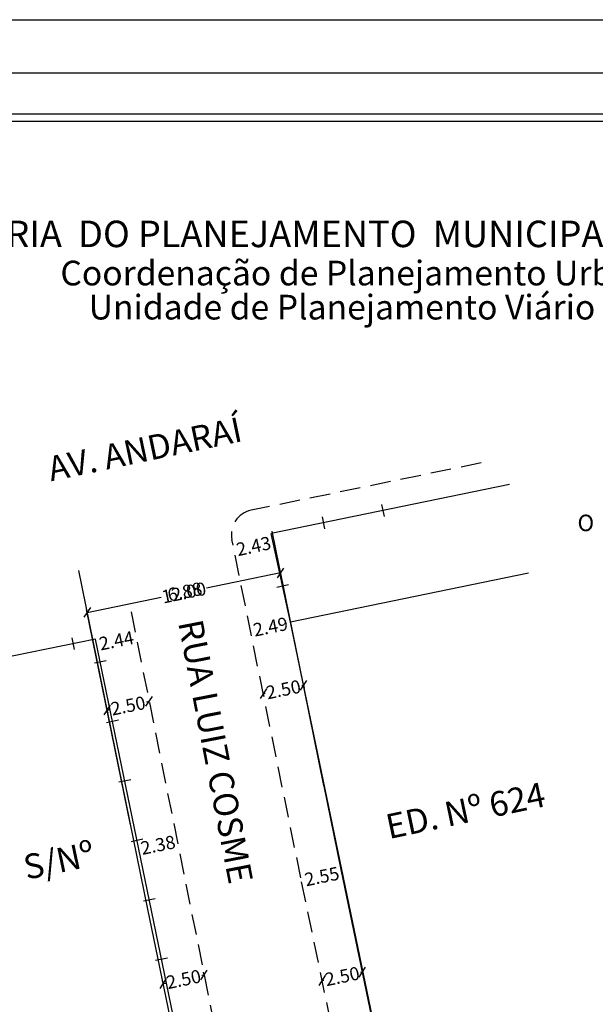
# Model space of a CAD drawing. Extents: x 183604 to 183708, y 1677940 to 1678086.
# Drawn here: x 183642 to 183677, y 1678027 to 1678086 of the extents above; entities that cross this region are included whole.
import ezdxf

# ---------------------------------------------------------------- set-up
doc = ezdxf.new("R2010")
doc.units = 0
doc.header["$LTSCALE"] = 5
doc.header["$MEASUREMENT"] = 0
doc.header["$PDMODE"] = 2
doc.header["$PDSIZE"] = -1
doc.linetypes.add('DASHED2', pattern=[0.375, 0.25, -0.125])
doc.layers.get('0').update_dxf_attribs({"linetype": 'CONTINUOUS'})
doc.layers.get('DEFPOINTS').update_dxf_attribs({"linetype": 'CONTINUOUS'})
for name, color, linetype in [('NORTE', 7, 'CONTINUOUS'), ('T-ALINH-PROJ-C', 6, 'CONTINUOUS'), ('T-DIM', 1, 'CONTINUOUS'), ('T-DIVIS-EXIS', 7, 'CONTINUOUS'), ('T-EDIF', 5, 'CONTINUOUS'), ('T-MFIO-EXI', 7, 'DASHED2'), ('T-TEXTP', 7, 'CONTINUOUS')]:
    doc.layers.add(name, color=color, linetype=linetype)
doc.styles.add('CITYBLUEPRINT', font='cibt____.pfb', dxfattribs={"height": 2})
doc.styles.add('ROMANT', font='romant', dxfattribs={"height": 0.2})
doc.styles.add('SANSSERIFBOLDOBLIQUE', font='sasbo___.pfb', dxfattribs={"height": 1.8})
doc.styles.get("Standard").update_dxf_attribs({"font": 'ARIAL.TTF'})
doc.dimstyles.get("Standard").update_dxf_attribs({"dimtxt": 0.8, "dimasz": 0.8, "dimexe": 0.18, "dimexo": 0.0625, "dimgap": 0.09, "dimtad": 0, "dimzin": 0, "dimdsep": 46, "dimtxsty": 'Standard', "dimcen": 0, "dimse1": 1, "dimse2": 1, "dimsd1": 1, "dimsd2": 1, "dimadec": 0, "dimazin": 0, "dimtfac": 1, "dimtofl": 0, "dimtmove": 0, "dimatfit": 0, "dimfxl": 0, "dimtolj": 1, "dimtzin": 0, "dimarcsym": 0})

# ---------------------------------------------------------------- blocks, each defined once
blk = doc.blocks.new('MURO')
at = {"layer": 'T-DIVIS-EXIS'}
blk.add_line((0, -0.4), (0, 0.4), dxfattribs=at)
blk = doc.blocks.new('*D27')
at = {"layer": 'DEFPOINTS', "color": 0}
for p in [(183655.092, 1678052.417), (183655.201, 1678051.882), (183648.463, 1678050.509)]:
    blk.add_point(p, dxfattribs=at)
at = {"layer": 'T-DIM', "color": 0, "insert": (183651.723, 1678051.73), "char_height": 0.8, "attachment_point": 5, "rotation": 11.51998}
blk.add_mtext('\\A1;6.88', dxfattribs=at)
blk = doc.blocks.new('*D29')
at = {"layer": 'DEFPOINTS', "color": 0}
for p in [(183658.148, 1678049.885), (183655.709, 1678049.387), (183655.716, 1678049.356)]:
    blk.add_point(p, dxfattribs=at)
at = {"layer": 'T-DIM', "color": 0, "insert": (183656.935, 1678049.604), "char_height": 0.8, "attachment_point": 5, "rotation": 11.51998}
blk.add_mtext('\\A1;2.49', dxfattribs=at)
blk = doc.blocks.new('*D30')
at = {"layer": 'DEFPOINTS', "color": 0}
for p in [(183654.697, 1678054.354), (183657.07, 1678054.867), (183657.094, 1678054.758)]:
    blk.add_point(p, dxfattribs=at)
at = {"layer": 'T-DIM', "color": 0, "insert": (183655.907, 1678054.502), "char_height": 0.8, "attachment_point": 5, "rotation": 12.2102}
blk.add_mtext('\\A1;2.43', dxfattribs=at)
blk = doc.blocks.new('*D38')
at = {"layer": 'DEFPOINTS', "color": 0}
for p in [(183648.698, 1678049.34), (183648.766, 1678049), (183646.307, 1678048.859)]:
    blk.add_point(p, dxfattribs=at)
at = {"layer": 'T-DIM', "color": 0, "insert": (183647.571, 1678048.76), "char_height": 0.8, "attachment_point": 5, "rotation": 11.37093}
blk.add_mtext('\\A1;2.44', dxfattribs=at)
blk = doc.blocks.new('*D42')
at = {"layer": 'DEFPOINTS', "color": 0}
for p in [(183651.243, 1678036.687), (183648.911, 1678036.207), (183648.933, 1678036.103)]:
    blk.add_point(p, dxfattribs=at)
at = {"layer": 'T-DIM', "color": 0, "insert": (183650.098, 1678036.343), "char_height": 0.8, "attachment_point": 5, "rotation": 11.63065}
blk.add_mtext('\\A1;2.38', dxfattribs=at)
blk = doc.blocks.new('*D43')
at = {"layer": 'DEFPOINTS', "color": 0}
for p in [(183661.266, 1678034.869), (183661.303, 1678034.693), (183658.774, 1678034.351)]:
    blk.add_point(p, dxfattribs=at)
at = {"layer": 'T-DIM', "color": 0, "insert": (183660.057, 1678034.434), "char_height": 0.8, "attachment_point": 5, "rotation": 11.73038}
blk.add_mtext('\\A1;2.55', dxfattribs=at)
blk = doc.blocks.new('_Oblique')
at = {"color": 0, "linetype": 'ByBlock', "lineweight": -2}
blk.add_line((-0.5, -0.5), (0.5, 0.5), dxfattribs=at)
blk = doc.blocks.new('*D44')
at = {"layer": 'DEFPOINTS', "color": 0}
for p in [(183645.792, 1678050.478), (183660.193, 1678039.908), (183648.435, 1678037.511)]:
    blk.add_point(p, dxfattribs=at)
at = {"layer": 'T-TEXTP', "color": 0, "lineweight": -2}
for p, q in [((183657.55, 1678052.875), (183653.043, 1678051.956)), ((183660.18, 1678039.969), (183657.514, 1678053.051)), ((183645.792, 1678050.478), (183650.298, 1678051.397)), ((183648.422, 1678037.573), (183645.756, 1678050.655))]:
    blk.add_line(p, q, dxfattribs=at)
at = {"layer": 'T-TEXTP', "color": 0, "lineweight": -2, "xscale": 0.5, "yscale": 0.5, "zscale": 0.5}
for p, rotation in [((183657.55, 1678052.875), 11.51997845064475), ((183645.792, 1678050.478), 191.5199784506447)]:
    blk.add_blockref('_Oblique', p, dxfattribs=dict(at, rotation=rotation))
at = {"layer": 'T-TEXTP', "color": 0, "insert": (183651.671, 1678051.677), "char_height": 0.8, "attachment_point": 5, "rotation": 11.51998}
blk.add_mtext('\\A1;12.00', dxfattribs=at)
blk = doc.blocks.new('*D49')
at = {"layer": 'DEFPOINTS', "color": 0}
for p in [(183658.917, 1678046.169), (183658.942, 1678046.043), (183656.467, 1678045.669)]:
    blk.add_point(p, dxfattribs=at)
at = {"layer": 'T-TEXTP', "color": 0, "lineweight": -2}
for p, q in [((183658.942, 1678046.043), (183658.829, 1678046.02)), ((183658.929, 1678046.107), (183658.978, 1678045.866)), ((183656.48, 1678045.608), (183656.529, 1678045.367)), ((183656.493, 1678045.543), (183656.606, 1678045.566))]:
    blk.add_line(p, q, dxfattribs=at)
at = {"layer": 'T-TEXTP', "color": 0, "lineweight": -2, "xscale": 0.5, "yscale": 0.5, "zscale": 0.5}
for p, rotation in [((183658.942, 1678046.043), 11.51997845262623), ((183656.493, 1678045.543), 191.5199784526262)]:
    blk.add_blockref('_Oblique', p, dxfattribs=dict(at, rotation=rotation))
at = {"layer": 'T-TEXTP', "color": 0, "insert": (183657.718, 1678045.793), "char_height": 0.8, "attachment_point": 5, "rotation": 11.51998}
blk.add_mtext('\\A1;2.50', dxfattribs=at)
blk = doc.blocks.new('*D50')
at = {"layer": 'DEFPOINTS', "color": 0}
for p in [(183662.517, 1678028.619), (183662.517, 1678028.619), (183660.07, 1678028.111)]:
    blk.add_point(p, dxfattribs=at)
at = {"layer": 'T-TEXTP', "color": 0, "lineweight": -2}
for p, q in [((183662.517, 1678028.619), (183662.404, 1678028.596)), ((183662.505, 1678028.68), (183662.481, 1678028.795)), ((183660.057, 1678028.172), (183660.033, 1678028.287)), ((183660.07, 1678028.111), (183660.183, 1678028.134))]:
    blk.add_line(p, q, dxfattribs=at)
at = {"layer": 'T-TEXTP', "color": 0, "lineweight": -2, "xscale": 0.5, "yscale": 0.5, "zscale": 0.5}
for p, rotation in [((183662.517, 1678028.619), 11.72951604970734), ((183660.07, 1678028.111), 191.7295160497073)]:
    blk.add_blockref('_Oblique', p, dxfattribs=dict(at, rotation=rotation))
at = {"layer": 'T-TEXTP', "color": 0, "insert": (183661.294, 1678028.365), "char_height": 0.8, "attachment_point": 5, "rotation": 11.72952}
blk.add_mtext('\\A1;2.50', dxfattribs=at)
blk = doc.blocks.new('NORTEGEO')
at = {"layer": 'NORTE', "color": 7, "style": 'ROMANT'}
blk.add_text('O', height=1.116, dxfattribs=at).set_placement((-7.997, -0.512))
blk = doc.blocks.new('*D57')
at = {"layer": 'DEFPOINTS', "color": 0}
for p in [(183649.557, 1678045.066), (183647.001, 1678044.545), (183647.001, 1678044.545)]:
    blk.add_point(p, dxfattribs=at)
at = {"layer": 'T-TEXTP', "color": 0, "lineweight": -2}
for p, q in [((183649.557, 1678045.066), (183649.391, 1678045.032)), ((183649.57, 1678045.005), (183649.593, 1678044.89)), ((183647.001, 1678044.545), (183647.168, 1678044.579)), ((183647.013, 1678044.484), (183647.037, 1678044.369))]:
    blk.add_line(p, q, dxfattribs=at)
at = {"layer": 'T-TEXTP', "color": 0, "lineweight": -2, "xscale": 0.5, "yscale": 0.5, "zscale": 0.5}
for p, rotation in [((183649.557, 1678045.066), 11.51997844875938), ((183647.001, 1678044.545), 191.5199784487594)]:
    blk.add_blockref('_Oblique', p, dxfattribs=dict(at, rotation=rotation))
at = {"layer": 'T-TEXTP', "color": 0, "insert": (183648.279, 1678044.806), "char_height": 0.8, "attachment_point": 5, "rotation": 11.51998}
blk.add_mtext('\\A1;2.50', dxfattribs=at)
blk = doc.blocks.new('*D58')
at = {"layer": 'DEFPOINTS', "color": 0}
for p in [(183652.9, 1678028.445), (183650.405, 1678027.927), (183650.405, 1678027.927)]:
    blk.add_point(p, dxfattribs=at)
at = {"layer": 'T-TEXTP', "color": 0, "lineweight": -2}
for p, q in [((183652.887, 1678028.507), (183652.863, 1678028.622)), ((183650.392, 1678027.989), (183650.369, 1678028.104)), ((183652.9, 1678028.445), (183652.763, 1678028.417)), ((183650.405, 1678027.927), (183650.542, 1678027.956))]:
    blk.add_line(p, q, dxfattribs=at)
at = {"layer": 'T-TEXTP', "color": 0, "lineweight": -2, "xscale": 0.5, "yscale": 0.5, "zscale": 0.5}
for p, rotation in [((183652.9, 1678028.445), 11.72951604186286), ((183650.405, 1678027.927), 191.7295160418629)]:
    blk.add_blockref('_Oblique', p, dxfattribs=dict(at, rotation=rotation))
at = {"layer": 'T-TEXTP', "color": 0, "insert": (183651.653, 1678028.186), "char_height": 0.8, "attachment_point": 5, "rotation": 11.72952}
blk.add_mtext('\\A1;2.50', dxfattribs=at)

msp = doc.modelspace()

# ---------------------------------------------------------------- linework, layer by layer
msp.add_lwpolyline([(183609.24, 1678083.266), (183703.125, 1678083.266), (183703.125, 1677944.767), (183609.24, 1677944.767)], close=True)
at = {"layer": 'DEFPOINTS'}
msp.add_lwpolyline([(183604.24, 1678086.491), (183708.125, 1678086.491), (183708.125, 1677939.767), (183604.24, 1677939.767)], close=True, dxfattribs=at)
at = {"layer": 'T-ALINH-PROJ-C'}
for p, q in [((183661.224, 1678034.851), (183657.033, 1678055.41)), ((183649.469, 1678032.437), (183645.275, 1678053.013)), ((183663.813, 1678022.378), (183661.222, 1678034.86)), ((183652.109, 1678019.72), (183649.469, 1678032.437))]:
    msp.add_line(p, q, dxfattribs=at)
at = {"layer": 'T-DIM'}
for points in [[(183611.74, 1678080.766), (183700.625, 1678080.766), (183700.625, 1677947.267), (183611.74, 1677947.267)], [(183611.128, 1678080.331), (183700.013, 1678080.331), (183700.013, 1677946.832), (183611.128, 1677946.832)]]:
    msp.add_lwpolyline(points, close=True, dxfattribs=at)
at = {"layer": 'T-DIVIS-EXIS'}
for p, q in [((183671.45, 1678058.248), (183656.983, 1678055.271)), ((183658.148, 1678049.885), (183656.983, 1678055.271)), ((183646.307, 1678048.859), (183635.043, 1678046.54)), ((183655.544, 1678003.983), (183646.307, 1678048.859))]:
    msp.add_line(p, q, dxfattribs=at)
at = {"layer": 'T-EDIF'}
for p in [(183672.615, 1678052.862), (183665.057, 1678016.615)]:
    msp.add_line(p, (183658.148, 1678049.885), dxfattribs=at)
at = {"layer": 'T-MFIO-EXI'}
for p, q in [((183669.737, 1678059.558), (183655.751, 1678056.679)), ((183658.774, 1678034.351), (183654.584, 1678054.91)), ((183648.463, 1678050.509), (183654.022, 1678022.864)), ((183661.365, 1678021.87), (183658.774, 1678034.351))]:
    msp.add_line(p, q, dxfattribs=at)
msp.add_arc((183656.053, 1678055.21), 1.5, 101.63065, 191.51998, dxfattribs=at)

# ---------------------------------------------------------------- block references
at = {"layer": 'NORTE', "ltscale": 0.75, "xscale": 0.8950189864262938, "yscale": 0.8950189864262938, "zscale": 0.8950189864772569}
msp.add_blockref('NORTEGEO', (183682.75, 1678055.875), dxfattribs=at)
at = {"layer": 'T-DIVIS-EXIS', "zscale": 0.9223830000000003}
for p, xscale, yscale, rotation in [((183663.782, 1678056.67), 0.922383000018712, 0.9223829999066276, 11.63064550591358), ((183660.169, 1678055.926), 0.922383000018712, 0.9223829999066276, 11.63064550591358), ((183657.671, 1678052.092), 0.9223830000476596, 0.9223829999079278, 282.2101986636608), ((183644.929, 1678048.575), 0.922382999968128, 0.922382999677211, 191.6306455265174), ((183646.591, 1678047.48), 0.9223830000478879, 0.9223829999079685, 281.6306455035794), ((183647.335, 1678043.866), 0.9223830000478879, 0.9223829999079685, 281.6306455035794), ((183648.079, 1678040.252), 0.9223830000478879, 0.9223829999079687, 281.6306455035794), ((183648.822, 1678036.639), 0.9223830000478879, 0.9223829999079687, 281.6306455035794), ((183649.566, 1678033.025), 0.9223830000478879, 0.9223829999079687, 281.6306455035794), ((183650.31, 1678029.411), 0.9223830000478879, 0.9223829999079687, 281.6306455035794)]:
    msp.add_blockref('MURO', p, dxfattribs=dict(at, xscale=xscale, yscale=yscale, rotation=rotation))

# ---------------------------------------------------------------- texts
at = {"layer": 'T-TEXTP', "ltscale": 0.75}
for s, height, style, p in [('SECRETARIA  DO PLANEJAMENTO  MUNICIPAL', 1.61103, 'SANSSERIFBOLDOBLIQUE', (183631.53, 1678072.67)), ('Coordenação de Planejamento Urbano', 1.5, 'CITYBLUEPRINT', (183644.163, 1678070.346)), ('Unidade de Planejamento Viário', 1.5, 'CITYBLUEPRINT', (183645.885, 1678068.275))]:
    msp.add_text(s, height=height, dxfattribs=dict(at, style=style)).set_placement(p)
at = {"layer": 'T-TEXTP', "char_height": 1.5, "attachment_point": 1}
for s, insert, width, rotation in [('AV. ANDARAÍ', (183643.284, 1678059.907), 15.5382, 11.83805), ('RUA LUIZ COSME', (183652.784, 1678050.155), 18.70498, 281), ('ED. Nº 624', (183663.824, 1678038.167), 15.5382, 11.83805), ('S/Nº ', (183641.796, 1678035.695), 15.5382, 11.83805)]:
    msp.add_mtext(s, dxfattribs=dict(at, insert=insert, width=width, rotation=rotation))

# ---------------------------------------------------------------- dimensions: what is measured, and where the dimension line sits
at = {"layer": 'T-DIM'}
for p1, p2, distance, picture, middle in [((183654.697, 1678054.354), (183657.07, 1678054.867), -0.111, '*D30', (183655.907, 1678054.502)), ((183648.463, 1678050.509), (183655.201, 1678051.882), 0.545, '*D27', (183651.723, 1678051.73)), ((183658.148, 1678049.885), (183655.709, 1678049.387), 0.032, '*D29', (183656.935, 1678049.604)), ((183646.307, 1678048.859), (183648.698, 1678049.34), -0.346, '*D38', (183647.571, 1678048.76)), ((183651.243, 1678036.687), (183648.911, 1678036.207), 0.106, '*D42', (183650.098, 1678036.343)), ((183658.774, 1678034.351), (183661.266, 1678034.869), -0.18, '*D43', (183660.057, 1678034.434))]:
    dim = msp.add_aligned_dim(p1=p1, p2=p2, distance=distance, dimstyle='Standard', override={"dimatfit": 3}, dxfattribs=at)
    dim.commit()
    dim.dimension.update_dxf_attribs({"geometry": picture, "text_midpoint": middle})
at = {"layer": 'T-TEXTP'}
for p1, p2, distance, picture, middle in [((183660.193, 1678039.908), (183648.435, 1678037.511), -13.234, '*D44', (183651.671, 1678051.677)), ((183656.467, 1678045.669), (183658.917, 1678046.169), -0.129, '*D49', (183657.718, 1678045.793)), ((183660.07, 1678028.111), (183662.517, 1678028.619), 0, '*D50', (183661.294, 1678028.365))]:
    dim = msp.add_aligned_dim(p1=p1, p2=p2, distance=distance, dimstyle='Standard', override={"dimasz": 0.5, "dimblk": 'Oblique', "dimse1": 0, "dimse2": 0, "dimsd1": 0, "dimsd2": 0, "dimatfit": 3}, dxfattribs=at)
    dim.commit()
    dim.dimension.update_dxf_attribs({"geometry": picture, "text_midpoint": middle})
for p1, p2, picture, middle in [((183649.557, 1678045.066), (183647.001, 1678044.545), '*D57', (183648.279, 1678044.806)), ((183652.9, 1678028.445), (183650.405, 1678027.927), '*D58', (183651.653, 1678028.186))]:
    dim = msp.add_aligned_dim(p1=p1, p2=p2, distance=0, text='2.50', dimstyle='Standard', override={"dimasz": 0.5, "dimblk": 'Oblique', "dimse1": 0, "dimse2": 0, "dimsd1": 0, "dimsd2": 0, "dimatfit": 3}, dxfattribs=at)
    dim.commit()
    dim.dimension.update_dxf_attribs({"geometry": picture, "text_midpoint": middle})

doc.saveas('drawing.dxf')
